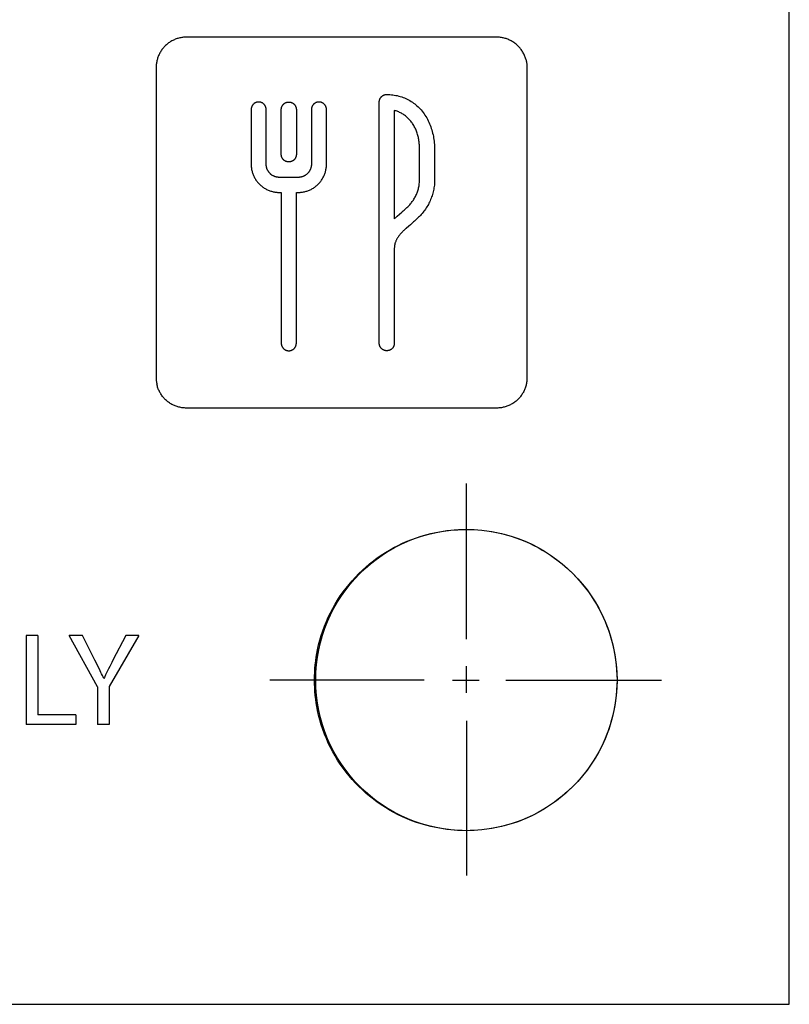
# Model space of a CAD drawing. Units: millimetres. Extents: x -75 to 306, y 21 to 291.
# Drawn here: x 281 to 306, y 21 to 54 of the extents above; entities that cross this region are included whole.
import ezdxf

# ---------------------------------------------------------------- set-up
doc = ezdxf.new("R2010")
doc.units = ezdxf.units.MM
doc.header["$LTSCALE"] = 16.335
doc.layers.add('ASSI', color=7, linetype='CONTINUOUS')
doc.layers.add('CURVE', color=7, linetype='CONTINUOUS')

msp = doc.modelspace()

# ---------------------------------------------------------------- linework, layer by layer
at = {"layer": 'ASSI', "color": 7, "linetype": 'CONTINUOUS'}
for p, q in [((306.165, 21.068), (306.165, 137.062)), ((170.275, 21.068), (306.165, 21.068))]:
    msp.add_line(p, q, dxfattribs=at)
msp.add_circle((295.455, 31.821), 4.995, dxfattribs=at)
at = {"layer": 'CURVE', "color": 250, "linetype": 'CONTINUOUS'}
for p, q in [((306.165, 21.068), (306.165, 137.062)), ((296.465, 53.141), (286.165, 53.141)), ((285.165, 52.141), (285.165, 41.841)), ((297.465, 52.141), (297.465, 41.841)), ((292.565, 42.992), (292.565, 50.991)), ((288.315, 50.741), (288.315, 48.926)), ((288.815, 48.926), (288.815, 50.741)), ((289.315, 49.253), (289.315, 50.741)), ((289.815, 50.741), (289.815, 49.253)), ((290.315, 50.741), (290.315, 48.926)), ((290.815, 48.926), (290.815, 50.741)), ((293.065, 50.712), (293.065, 47.116)), ((293.901, 48.418), (293.901, 49.426)), ((294.401, 49.426), (294.401, 48.418)), ((289.881, 48.492), (289.25, 48.492)), ((289.25, 47.991), (289.315, 47.991)), ((289.315, 47.991), (289.315, 42.992)), ((289.815, 47.991), (289.881, 47.991)), ((289.815, 42.992), (289.815, 47.991)), ((293.314, 47.335), (293.363, 47.379)), ((293.123, 47.168), (293.161, 47.202)), ((293.161, 47.202), (293.239, 47.27)), ((293.239, 47.27), (293.314, 47.335)), ((293.548, 46.877), (293.455, 46.796)), ((293.601, 46.922), (293.548, 46.877)), ((293.668, 46.982), (293.601, 46.922)), ((293.065, 46.148), (293.065, 42.992)), ((296.465, 40.842), (286.165, 40.842)), ((295.455, 33.175), (295.455, 38.34)), ((281.241, 33.3), (280.856, 33.3)), ((280.856, 33.3), (280.856, 30.348)), ((281.241, 33.3), (281.241, 30.667)), ((282.718, 33.3), (282.28, 33.3)), ((283.217, 31.6), (282.28, 33.3)), ((283.134, 32.485), (282.718, 33.3)), ((284.587, 33.3), (283.602, 31.605)), ((284.159, 33.3), (283.734, 32.485)), ((284.587, 33.3), (284.159, 33.3)), ((283.262, 32.225), (283.134, 32.485)), ((283.691, 32.401), (283.625, 32.275)), ((283.734, 32.485), (283.691, 32.401)), ((283.625, 32.275), (283.583, 32.191)), ((295.455, 31.398), (295.455, 32.287)), ((283.436, 31.876), (283.428, 31.876)), ((294.057, 31.821), (288.935, 31.821)), ((294.989, 31.821), (295.878, 31.821)), ((296.766, 31.821), (301.931, 31.821)), ((283.217, 31.6), (283.217, 30.348)), ((283.602, 31.605), (283.602, 30.348)), ((282.502, 30.667), (281.241, 30.667)), ((282.502, 30.667), (282.502, 30.348)), ((295.455, 30.466), (295.455, 25.344)), ((282.502, 30.348), (280.856, 30.348)), ((283.602, 30.348), (283.217, 30.348)), ((170.275, 21.068), (306.165, 21.068))]:
    msp.add_line(p, q, dxfattribs=at)
for points in [[(286.165, 53.141), (286.135, 53.141), (286.104, 53.139), (286.073, 53.137), (286.042, 53.133), (286.012, 53.129), (285.981, 53.123), (285.95, 53.117), (285.92, 53.109), (285.89, 53.101), (285.86, 53.092), (285.83, 53.082), (285.8, 53.07), (285.771, 53.058), (285.742, 53.046), (285.714, 53.032), (285.686, 53.017), (285.658, 53.002), (285.631, 52.985), (285.605, 52.968), (285.579, 52.95), (285.553, 52.931), (285.528, 52.912), (285.504, 52.891), (285.481, 52.87), (285.458, 52.848), (285.436, 52.826), (285.415, 52.802), (285.395, 52.778), (285.375, 52.753), (285.356, 52.728), (285.338, 52.702), (285.321, 52.675), (285.305, 52.648), (285.289, 52.621), (285.275, 52.592), (285.261, 52.564), (285.248, 52.535), (285.236, 52.506), (285.225, 52.477), (285.215, 52.447), (285.206, 52.417), (285.197, 52.387), (285.19, 52.356), (285.183, 52.326), (285.178, 52.295), (285.174, 52.264), (285.17, 52.234), (285.167, 52.203), (285.166, 52.172), (285.165, 52.141)], [(297.433, 52.387), (297.425, 52.417), (297.416, 52.447), (297.405, 52.477), (297.394, 52.506), (297.382, 52.535), (297.37, 52.564), (297.356, 52.592), (297.341, 52.621), (297.326, 52.648), (297.309, 52.675), (297.292, 52.702), (297.274, 52.728), (297.255, 52.753), (297.236, 52.778), (297.215, 52.802), (297.194, 52.826), (297.172, 52.848), (297.149, 52.87), (297.126, 52.891), (297.102, 52.912), (297.077, 52.931), (297.052, 52.95), (297.026, 52.968), (296.999, 52.985), (296.972, 53.002), (296.944, 53.017), (296.916, 53.032), (296.888, 53.046), (296.859, 53.058), (296.83, 53.07), (296.8, 53.082), (296.771, 53.092), (296.741, 53.101), (296.711, 53.109), (296.68, 53.117), (296.65, 53.123), (296.619, 53.129), (296.588, 53.133), (296.557, 53.137), (296.527, 53.139), (296.496, 53.141), (296.465, 53.141)], [(297.433, 52.387), (297.441, 52.356), (297.447, 52.326), (297.453, 52.295), (297.457, 52.264), (297.461, 52.234), (297.463, 52.203), (297.465, 52.172), (297.465, 52.141)], [(288.815, 50.741), (288.815, 50.751), (288.814, 50.761), (288.813, 50.77), (288.812, 50.78), (288.81, 50.789), (288.808, 50.799), (288.805, 50.808), (288.802, 50.818), (288.799, 50.827), (288.796, 50.836), (288.792, 50.845), (288.787, 50.854), (288.783, 50.863), (288.778, 50.872), (288.773, 50.88), (288.767, 50.888), (288.761, 50.896), (288.755, 50.904), (288.749, 50.911), (288.742, 50.918), (288.735, 50.925), (288.728, 50.931), (288.72, 50.938), (288.713, 50.943), (288.705, 50.949), (288.697, 50.954), (288.688, 50.959), (288.68, 50.964), (288.671, 50.968), (288.662, 50.972), (288.653, 50.975), (288.644, 50.979), (288.634, 50.982), (288.625, 50.984), (288.615, 50.986), (288.605, 50.988), (288.595, 50.99), (288.585, 50.991), (288.575, 50.991), (288.565, 50.991), (288.555, 50.991), (288.545, 50.991), (288.535, 50.99), (288.525, 50.988), (288.516, 50.986), (288.506, 50.984), (288.496, 50.982), (288.487, 50.979), (288.477, 50.975), (288.468, 50.972), (288.459, 50.968), (288.451, 50.964), (288.442, 50.959), (288.434, 50.954), (288.426, 50.949), (288.418, 50.943), (288.41, 50.938), (288.403, 50.931), (288.395, 50.925), (288.389, 50.918), (288.382, 50.911), (288.375, 50.904), (288.369, 50.896), (288.363, 50.888), (288.358, 50.88), (288.353, 50.872), (288.348, 50.863), (288.343, 50.854), (288.339, 50.845), (288.335, 50.836), (288.331, 50.827), (288.328, 50.818), (288.325, 50.808), (288.323, 50.799), (288.32, 50.789), (288.319, 50.78), (288.317, 50.77), (288.316, 50.761), (288.315, 50.751), (288.315, 50.741)], [(289.315, 50.741), (289.316, 50.751), (289.316, 50.761), (289.317, 50.77), (289.319, 50.78), (289.32, 50.789), (289.323, 50.799), (289.325, 50.808), (289.328, 50.818), (289.331, 50.827), (289.335, 50.836), (289.339, 50.845), (289.343, 50.854), (289.348, 50.863), (289.353, 50.872), (289.358, 50.88), (289.364, 50.888), (289.369, 50.896), (289.376, 50.904), (289.382, 50.911), (289.389, 50.918), (289.396, 50.925), (289.403, 50.931), (289.41, 50.937), (289.418, 50.943), (289.426, 50.949), (289.434, 50.954), (289.442, 50.959), (289.451, 50.963), (289.459, 50.968), (289.468, 50.971), (289.477, 50.975), (289.487, 50.978), (289.496, 50.981), (289.506, 50.984), (289.516, 50.986), (289.526, 50.988), (289.535, 50.989), (289.545, 50.99), (289.555, 50.991), (289.565, 50.991), (289.575, 50.991), (289.585, 50.99), (289.595, 50.989), (289.605, 50.988), (289.615, 50.986), (289.625, 50.984), (289.634, 50.981), (289.644, 50.978), (289.653, 50.975), (289.663, 50.971), (289.671, 50.968), (289.68, 50.963), (289.689, 50.959), (289.697, 50.954), (289.705, 50.949), (289.713, 50.943), (289.72, 50.937), (289.728, 50.931), (289.735, 50.925), (289.742, 50.918), (289.749, 50.911), (289.755, 50.904), (289.761, 50.896), (289.767, 50.888), (289.773, 50.88), (289.778, 50.872), (289.783, 50.863), (289.787, 50.854), (289.792, 50.845), (289.796, 50.836), (289.799, 50.827), (289.803, 50.818), (289.806, 50.808), (289.808, 50.799), (289.81, 50.789), (289.812, 50.78), (289.813, 50.77), (289.814, 50.761), (289.815, 50.751), (289.815, 50.741)], [(290.565, 50.991), (290.558, 50.991), (290.55, 50.991), (290.542, 50.99), (290.535, 50.989), (290.527, 50.988), (290.519, 50.987), (290.512, 50.985), (290.504, 50.983), (290.496, 50.981), (290.489, 50.979), (290.482, 50.977), (290.474, 50.974), (290.467, 50.971), (290.46, 50.968), (290.453, 50.964), (290.446, 50.96), (290.439, 50.957), (290.432, 50.952), (290.425, 50.948), (290.419, 50.944), (290.412, 50.939), (290.406, 50.934), (290.4, 50.929), (290.394, 50.924), (290.389, 50.918), (290.383, 50.913), (290.378, 50.907), (290.373, 50.901), (290.368, 50.894), (290.363, 50.888), (290.359, 50.882), (290.354, 50.875), (290.35, 50.868), (290.346, 50.861), (290.343, 50.854), (290.339, 50.847), (290.336, 50.84), (290.333, 50.833), (290.33, 50.825), (290.328, 50.818), (290.325, 50.81), (290.323, 50.803), (290.321, 50.795), (290.32, 50.787), (290.319, 50.78), (290.317, 50.772), (290.316, 50.764), (290.316, 50.757), (290.315, 50.749), (290.315, 50.741)], [(290.815, 50.741), (290.815, 50.749), (290.815, 50.757), (290.814, 50.764), (290.813, 50.772), (290.812, 50.78), (290.811, 50.787), (290.809, 50.795), (290.807, 50.803), (290.805, 50.81), (290.803, 50.818), (290.8, 50.825), (290.798, 50.833), (290.795, 50.84), (290.791, 50.847), (290.788, 50.854), (290.784, 50.861), (290.78, 50.868), (290.776, 50.875), (290.772, 50.882), (290.768, 50.888), (290.763, 50.894), (290.758, 50.901), (290.753, 50.907), (290.748, 50.913), (290.742, 50.918), (290.736, 50.924), (290.73, 50.929), (290.724, 50.934), (290.718, 50.939), (290.712, 50.944), (290.705, 50.948), (290.699, 50.952), (290.692, 50.957), (290.685, 50.96), (290.678, 50.964), (290.671, 50.968), (290.664, 50.971), (290.656, 50.974), (290.649, 50.977), (290.642, 50.979), (290.634, 50.981), (290.627, 50.983), (290.619, 50.985), (290.611, 50.987), (290.604, 50.988), (290.596, 50.989), (290.588, 50.99), (290.581, 50.991), (290.573, 50.991), (290.565, 50.991)], [(292.565, 50.991), (292.565, 50.999), (292.566, 51.007), (292.566, 51.014), (292.567, 51.022), (292.568, 51.03), (292.57, 51.038), (292.571, 51.045), (292.573, 51.053), (292.575, 51.06), (292.578, 51.068), (292.58, 51.075), (292.583, 51.083), (292.586, 51.09), (292.589, 51.097), (292.593, 51.104), (292.596, 51.111), (292.6, 51.118), (292.604, 51.125), (292.609, 51.132), (292.613, 51.138), (292.618, 51.144), (292.623, 51.151), (292.628, 51.157), (292.633, 51.162), (292.639, 51.168), (292.644, 51.174), (292.65, 51.179), (292.656, 51.184), (292.662, 51.189), (292.669, 51.194), (292.675, 51.198), (292.682, 51.202), (292.689, 51.206), (292.696, 51.21), (292.703, 51.214), (292.71, 51.217), (292.717, 51.221), (292.724, 51.224), (292.732, 51.226), (292.739, 51.229), (292.746, 51.231), (292.754, 51.233), (292.762, 51.235), (292.769, 51.237), (292.777, 51.238), (292.785, 51.239), (292.792, 51.24), (292.8, 51.241), (292.808, 51.241), (292.815, 51.241)], [(292.815, 51.241), (292.865, 51.24), (292.915, 51.238), (292.966, 51.234), (293.016, 51.228), (293.065, 51.221), (293.115, 51.212), (293.164, 51.202), (293.213, 51.19), (293.262, 51.176), (293.31, 51.161), (293.358, 51.144), (293.405, 51.126), (293.451, 51.105), (293.495, 51.085), (293.538, 51.062), (293.58, 51.038), (293.622, 51.013), (293.663, 50.986), (293.702, 50.958), (293.741, 50.929), (293.779, 50.898), (293.816, 50.867), (293.852, 50.834), (293.887, 50.8), (293.92, 50.764), (293.953, 50.728), (293.987, 50.687), (294.02, 50.645), (294.052, 50.601), (294.082, 50.557), (294.111, 50.511), (294.138, 50.465), (294.164, 50.417), (294.188, 50.369), (294.212, 50.32), (294.234, 50.271), (294.254, 50.22), (294.273, 50.169), (294.291, 50.118), (294.307, 50.066), (294.322, 50.013), (294.336, 49.96), (294.349, 49.907), (294.36, 49.854), (294.369, 49.8), (294.378, 49.747), (294.385, 49.693), (294.391, 49.639), (294.395, 49.586), (294.399, 49.532), (294.401, 49.479), (294.401, 49.426)], [(293.901, 49.426), (293.901, 49.461), (293.9, 49.496), (293.899, 49.532), (293.896, 49.567), (293.894, 49.603), (293.89, 49.638), (293.886, 49.673), (293.881, 49.709), (293.875, 49.744), (293.869, 49.779), (293.862, 49.814), (293.854, 49.849), (293.845, 49.884), (293.836, 49.918), (293.825, 49.953), (293.814, 49.986), (293.802, 50.02), (293.789, 50.053), (293.775, 50.086), (293.76, 50.119), (293.745, 50.151), (293.728, 50.182), (293.71, 50.213), (293.692, 50.244), (293.672, 50.274), (293.654, 50.3), (293.634, 50.326), (293.615, 50.351), (293.594, 50.376), (293.573, 50.4), (293.551, 50.423), (293.528, 50.446), (293.505, 50.468), (293.481, 50.49), (293.456, 50.511), (293.431, 50.531), (293.406, 50.55), (293.38, 50.569), (293.353, 50.586), (293.326, 50.603), (293.298, 50.619), (293.27, 50.634), (293.242, 50.648), (293.213, 50.662), (293.184, 50.674), (293.155, 50.685), (293.125, 50.695), (293.095, 50.704), (293.065, 50.712)], [(289.815, 49.253), (289.815, 49.244), (289.814, 49.234), (289.813, 49.225), (289.812, 49.215), (289.81, 49.205), (289.808, 49.196), (289.806, 49.186), (289.803, 49.177), (289.799, 49.168), (289.796, 49.158), (289.792, 49.149), (289.787, 49.14), (289.783, 49.132), (289.778, 49.123), (289.773, 49.115), (289.767, 49.107), (289.761, 49.099), (289.755, 49.091), (289.749, 49.084), (289.742, 49.077), (289.735, 49.07), (289.728, 49.063), (289.72, 49.057), (289.713, 49.051), (289.705, 49.046), (289.697, 49.041), (289.689, 49.036), (289.68, 49.031), (289.671, 49.027), (289.663, 49.023), (289.653, 49.019), (289.644, 49.016), (289.634, 49.013), (289.625, 49.01), (289.615, 49.008), (289.605, 49.007), (289.595, 49.005), (289.585, 49.004), (289.575, 49.004), (289.565, 49.003), (289.555, 49.004), (289.545, 49.004), (289.535, 49.005), (289.526, 49.007), (289.516, 49.008), (289.506, 49.01), (289.496, 49.013), (289.487, 49.016), (289.477, 49.019), (289.468, 49.023), (289.459, 49.027), (289.451, 49.031), (289.442, 49.036), (289.434, 49.041), (289.426, 49.046), (289.418, 49.051), (289.41, 49.057), (289.403, 49.063), (289.396, 49.07), (289.389, 49.077), (289.382, 49.084), (289.376, 49.091), (289.369, 49.099), (289.364, 49.107), (289.358, 49.115), (289.353, 49.123), (289.348, 49.132), (289.343, 49.14), (289.339, 49.149), (289.335, 49.158), (289.331, 49.168), (289.328, 49.177), (289.325, 49.186), (289.323, 49.196), (289.32, 49.205), (289.319, 49.215), (289.317, 49.225), (289.316, 49.234), (289.316, 49.244), (289.315, 49.253)], [(288.315, 48.926), (288.316, 48.897), (288.317, 48.869), (288.32, 48.84), (288.323, 48.811), (288.327, 48.783), (288.332, 48.754), (288.338, 48.725), (288.345, 48.697), (288.353, 48.669), (288.362, 48.641), (288.371, 48.613), (288.382, 48.585), (288.393, 48.558), (288.405, 48.531), (288.418, 48.505), (288.431, 48.478), (288.446, 48.453), (288.461, 48.427), (288.477, 48.402), (288.494, 48.378), (288.512, 48.354), (288.53, 48.331), (288.549, 48.309), (288.569, 48.287), (288.589, 48.266), (288.611, 48.245), (288.633, 48.225), (288.655, 48.206), (288.678, 48.188), (288.702, 48.17), (288.726, 48.153), (288.751, 48.137), (288.777, 48.122), (288.802, 48.108), (288.829, 48.094), (288.855, 48.081), (288.882, 48.069), (288.909, 48.058), (288.937, 48.047), (288.965, 48.038), (288.993, 48.029), (289.021, 48.021), (289.049, 48.014), (289.078, 48.008), (289.107, 48.003), (289.135, 47.999), (289.164, 47.996), (289.193, 47.993), (289.221, 47.992), (289.25, 47.991)], [(289.25, 48.492), (289.237, 48.492), (289.223, 48.493), (289.21, 48.494), (289.197, 48.495), (289.183, 48.497), (289.17, 48.5), (289.157, 48.502), (289.144, 48.506), (289.13, 48.509), (289.117, 48.513), (289.104, 48.518), (289.092, 48.522), (289.079, 48.528), (289.066, 48.533), (289.054, 48.539), (289.042, 48.546), (289.03, 48.552), (289.018, 48.559), (289.006, 48.567), (288.995, 48.575), (288.984, 48.583), (288.973, 48.591), (288.963, 48.6), (288.953, 48.609), (288.943, 48.619), (288.933, 48.629), (288.924, 48.639), (288.915, 48.65), (288.907, 48.66), (288.898, 48.671), (288.891, 48.683), (288.883, 48.694), (288.876, 48.706), (288.869, 48.718), (288.863, 48.73), (288.857, 48.742), (288.851, 48.755), (288.846, 48.768), (288.841, 48.78), (288.837, 48.793), (288.833, 48.806), (288.829, 48.82), (288.826, 48.833), (288.823, 48.846), (288.821, 48.859), (288.819, 48.873), (288.817, 48.886), (288.816, 48.899), (288.815, 48.913), (288.815, 48.926)], [(289.881, 47.991), (289.909, 47.992), (289.938, 47.993), (289.967, 47.996), (289.995, 47.999), (290.024, 48.003), (290.053, 48.008), (290.081, 48.014), (290.11, 48.021), (290.138, 48.029), (290.166, 48.038), (290.194, 48.047), (290.221, 48.058), (290.249, 48.069), (290.276, 48.081), (290.302, 48.094), (290.328, 48.108), (290.354, 48.122), (290.379, 48.137), (290.404, 48.153), (290.429, 48.17), (290.452, 48.188), (290.475, 48.206), (290.498, 48.225), (290.52, 48.245), (290.541, 48.266), (290.562, 48.287), (290.582, 48.309), (290.601, 48.331), (290.619, 48.354), (290.637, 48.378), (290.653, 48.402), (290.669, 48.427), (290.685, 48.453), (290.699, 48.478), (290.713, 48.505), (290.726, 48.531), (290.738, 48.558), (290.749, 48.585), (290.759, 48.613), (290.769, 48.641), (290.778, 48.669), (290.785, 48.697), (290.792, 48.725), (290.798, 48.754), (290.803, 48.783), (290.808, 48.811), (290.811, 48.84), (290.813, 48.869), (290.815, 48.897), (290.815, 48.926)], [(290.315, 48.926), (290.315, 48.913), (290.314, 48.899), (290.313, 48.886), (290.312, 48.873), (290.31, 48.859), (290.307, 48.846), (290.305, 48.833), (290.301, 48.82), (290.298, 48.806), (290.294, 48.793), (290.289, 48.78), (290.285, 48.768), (290.279, 48.755), (290.274, 48.742), (290.268, 48.73), (290.261, 48.718), (290.255, 48.706), (290.248, 48.694), (290.24, 48.683), (290.232, 48.671), (290.224, 48.66), (290.216, 48.65), (290.207, 48.639), (290.197, 48.629), (290.188, 48.619), (290.178, 48.609), (290.168, 48.6), (290.157, 48.591), (290.147, 48.583), (290.135, 48.575), (290.124, 48.567), (290.113, 48.559), (290.101, 48.552), (290.089, 48.546), (290.077, 48.539), (290.064, 48.533), (290.052, 48.528), (290.039, 48.522), (290.026, 48.518), (290.013, 48.513), (290, 48.509), (289.987, 48.506), (289.974, 48.502), (289.961, 48.5), (289.947, 48.497), (289.934, 48.495), (289.921, 48.494), (289.907, 48.493), (289.894, 48.492), (289.881, 48.492)], [(293.363, 47.379), (293.388, 47.401), (293.412, 47.423), (293.437, 47.445), (293.461, 47.468), (293.485, 47.491), (293.508, 47.514), (293.531, 47.538), (293.554, 47.561), (293.576, 47.586), (293.598, 47.61), (293.619, 47.635), (293.64, 47.661), (293.66, 47.687), (293.679, 47.714), (293.698, 47.741), (293.716, 47.77), (293.734, 47.799), (293.75, 47.828), (293.766, 47.859), (293.781, 47.889), (293.795, 47.921), (293.809, 47.952), (293.821, 47.984), (293.833, 48.016), (293.844, 48.049), (293.853, 48.082), (293.862, 48.115), (293.871, 48.148), (293.878, 48.182), (293.884, 48.216), (293.889, 48.249), (293.894, 48.283), (293.897, 48.317), (293.899, 48.351), (293.901, 48.385), (293.901, 48.418)], [(294.401, 48.418), (294.401, 48.374), (294.399, 48.329), (294.396, 48.284), (294.392, 48.239), (294.386, 48.194), (294.38, 48.15), (294.372, 48.105), (294.363, 48.06), (294.353, 48.016), (294.342, 47.972), (294.33, 47.928), (294.317, 47.885), (294.302, 47.842), (294.287, 47.799), (294.27, 47.757), (294.252, 47.715), (294.234, 47.674), (294.214, 47.633), (294.193, 47.593), (294.171, 47.554), (294.148, 47.515), (294.124, 47.477), (294.098, 47.44), (294.072, 47.404), (294.045, 47.368), (294.017, 47.333), (293.988, 47.298), (293.958, 47.265), (293.928, 47.231), (293.897, 47.199), (293.866, 47.167), (293.834, 47.135), (293.801, 47.104), (293.768, 47.073), (293.735, 47.042), (293.702, 47.012), (293.668, 46.982)], [(293.065, 47.116), (293.084, 47.134), (293.103, 47.151), (293.123, 47.168)], [(293.455, 46.796), (293.436, 46.78), (293.418, 46.764), (293.399, 46.747), (293.381, 46.731), (293.363, 46.714), (293.345, 46.697), (293.328, 46.68), (293.31, 46.662), (293.293, 46.644), (293.277, 46.626), (293.26, 46.607), (293.245, 46.589), (293.229, 46.569), (293.214, 46.549), (293.199, 46.529), (293.189, 46.514), (293.179, 46.498), (293.169, 46.482), (293.159, 46.466), (293.15, 46.449), (293.141, 46.433), (293.133, 46.416), (293.124, 46.399), (293.117, 46.382), (293.11, 46.364), (293.103, 46.347), (293.097, 46.329), (293.091, 46.311), (293.086, 46.294), (293.081, 46.276), (293.077, 46.257), (293.073, 46.239), (293.071, 46.221), (293.068, 46.203), (293.067, 46.184), (293.066, 46.166), (293.065, 46.148)], [(289.315, 42.992), (289.316, 42.982), (289.316, 42.972), (289.317, 42.963), (289.319, 42.953), (289.32, 42.944), (289.323, 42.934), (289.325, 42.925), (289.328, 42.915), (289.331, 42.906), (289.335, 42.897), (289.339, 42.888), (289.343, 42.879), (289.348, 42.87), (289.353, 42.861), (289.358, 42.853), (289.364, 42.845), (289.369, 42.837), (289.376, 42.829), (289.382, 42.822), (289.389, 42.815), (289.396, 42.808), (289.403, 42.802), (289.41, 42.795), (289.418, 42.79), (289.426, 42.784), (289.434, 42.779), (289.442, 42.774), (289.451, 42.77), (289.459, 42.765), (289.468, 42.761), (289.477, 42.758), (289.487, 42.754), (289.496, 42.752), (289.506, 42.749), (289.516, 42.747), (289.526, 42.745), (289.535, 42.744), (289.545, 42.743), (289.555, 42.742), (289.565, 42.742), (289.575, 42.742), (289.585, 42.743), (289.595, 42.744), (289.605, 42.745), (289.615, 42.747), (289.625, 42.749), (289.634, 42.752), (289.644, 42.754), (289.653, 42.758), (289.663, 42.761), (289.671, 42.765), (289.68, 42.77), (289.689, 42.774), (289.697, 42.779), (289.705, 42.784), (289.713, 42.79), (289.72, 42.795), (289.728, 42.802), (289.735, 42.808), (289.742, 42.815), (289.749, 42.822), (289.755, 42.829), (289.761, 42.837), (289.767, 42.845), (289.773, 42.853), (289.778, 42.861), (289.783, 42.87), (289.787, 42.879), (289.792, 42.888), (289.796, 42.897), (289.799, 42.906), (289.803, 42.915), (289.806, 42.925), (289.808, 42.934), (289.81, 42.944), (289.812, 42.953), (289.813, 42.963), (289.814, 42.972), (289.815, 42.982), (289.815, 42.992)], [(293.065, 42.992), (293.065, 42.982), (293.064, 42.972), (293.063, 42.963), (293.062, 42.953), (293.06, 42.944), (293.058, 42.934), (293.055, 42.925), (293.053, 42.915), (293.049, 42.906), (293.046, 42.897), (293.042, 42.888), (293.037, 42.879), (293.033, 42.87), (293.028, 42.861), (293.023, 42.853), (293.017, 42.845), (293.011, 42.837), (293.005, 42.829), (292.999, 42.822), (292.992, 42.815), (292.985, 42.808), (292.978, 42.801), (292.97, 42.795), (292.963, 42.789), (292.955, 42.784), (292.947, 42.779), (292.938, 42.774), (292.93, 42.769), (292.921, 42.765), (292.913, 42.761), (292.903, 42.757), (292.894, 42.754), (292.884, 42.751), (292.875, 42.749), (292.865, 42.747), (292.855, 42.745), (292.845, 42.743), (292.835, 42.742), (292.825, 42.742), (292.815, 42.741), (292.805, 42.742), (292.795, 42.742), (292.785, 42.743), (292.775, 42.745), (292.766, 42.747), (292.756, 42.749), (292.746, 42.751), (292.737, 42.754), (292.727, 42.757), (292.718, 42.761), (292.709, 42.765), (292.701, 42.769), (292.692, 42.774), (292.684, 42.779), (292.676, 42.784), (292.668, 42.789), (292.66, 42.795), (292.653, 42.801), (292.646, 42.808), (292.639, 42.815), (292.632, 42.822), (292.625, 42.829), (292.619, 42.837), (292.614, 42.845), (292.608, 42.853), (292.603, 42.861), (292.598, 42.87), (292.593, 42.879), (292.589, 42.888), (292.585, 42.897), (292.581, 42.906), (292.578, 42.915), (292.575, 42.925), (292.573, 42.934), (292.57, 42.944), (292.569, 42.953), (292.567, 42.963), (292.566, 42.972), (292.566, 42.982), (292.565, 42.992)], [(285.165, 41.841), (285.166, 41.811), (285.167, 41.78), (285.17, 41.749), (285.174, 41.718), (285.178, 41.688), (285.183, 41.657), (285.19, 41.627)], [(297.465, 41.841), (297.465, 41.811), (297.463, 41.78), (297.461, 41.749), (297.457, 41.718), (297.453, 41.688), (297.447, 41.657), (297.441, 41.627), (297.433, 41.596), (297.425, 41.566), (297.416, 41.536), (297.405, 41.506), (297.394, 41.477), (297.382, 41.447), (297.37, 41.419), (297.356, 41.39), (297.341, 41.362), (297.326, 41.335), (297.309, 41.308), (297.292, 41.281), (297.274, 41.255), (297.255, 41.23), (297.236, 41.205), (297.215, 41.181), (297.194, 41.157), (297.172, 41.134), (297.149, 41.112), (297.126, 41.091), (297.102, 41.071), (297.077, 41.051), (297.052, 41.032), (297.026, 41.014), (296.999, 40.997), (296.972, 40.981), (296.944, 40.966), (296.916, 40.951), (296.888, 40.937), (296.859, 40.924), (296.83, 40.912), (296.8, 40.901), (296.771, 40.891), (296.741, 40.882), (296.711, 40.873), (296.68, 40.866), (296.65, 40.86), (296.619, 40.854), (296.588, 40.85), (296.557, 40.846), (296.527, 40.844), (296.496, 40.842), (296.465, 40.842)], [(286.165, 40.842), (286.135, 40.842), (286.104, 40.844), (286.073, 40.846), (286.042, 40.85), (286.012, 40.854), (285.981, 40.86), (285.95, 40.866), (285.92, 40.873), (285.89, 40.882), (285.86, 40.891), (285.83, 40.901), (285.8, 40.912), (285.771, 40.924), (285.742, 40.937), (285.714, 40.951), (285.686, 40.965), (285.658, 40.981), (285.631, 40.997), (285.605, 41.014), (285.579, 41.032), (285.553, 41.051), (285.528, 41.071), (285.504, 41.091), (285.481, 41.112), (285.458, 41.134), (285.436, 41.157), (285.415, 41.181), (285.395, 41.205), (285.375, 41.23), (285.356, 41.255), (285.338, 41.281), (285.321, 41.308), (285.305, 41.335), (285.289, 41.362), (285.275, 41.39), (285.261, 41.419), (285.248, 41.447), (285.236, 41.477), (285.225, 41.506), (285.215, 41.536), (285.206, 41.566), (285.197, 41.596), (285.19, 41.627)], [(290.416, 31.821), (290.418, 31.948), (290.423, 32.076), (290.431, 32.203), (290.442, 32.33), (290.457, 32.455), (290.474, 32.579), (290.495, 32.703), (290.518, 32.826), (290.554, 32.985), (290.595, 33.144), (290.641, 33.301), (290.693, 33.457), (290.749, 33.611), (290.811, 33.762), (290.876, 33.91), (290.947, 34.055), (291.022, 34.198), (291.101, 34.338), (291.185, 34.476), (291.274, 34.611), (291.366, 34.742), (291.463, 34.87), (291.563, 34.995), (291.668, 35.117), (291.776, 35.236), (291.888, 35.351), (292.004, 35.462), (292.123, 35.57), (292.246, 35.674), (292.372, 35.774), (292.501, 35.87), (292.633, 35.961), (292.769, 36.05), (292.908, 36.133), (293.049, 36.213), (293.194, 36.287), (293.34, 36.357), (293.489, 36.423), (293.642, 36.484), (293.798, 36.541), (293.955, 36.592), (294.114, 36.638), (294.274, 36.679), (294.436, 36.714), (294.561, 36.738), (294.686, 36.759), (294.811, 36.776), (294.938, 36.79), (295.052, 36.801), (295.166, 36.808)], [(295.166, 36.808), (295.31, 36.814), (295.455, 36.816), (295.582, 36.815), (295.71, 36.81), (295.837, 36.802), (295.964, 36.79), (296.13, 36.771), (296.295, 36.745), (296.459, 36.714), (296.619, 36.679), (296.777, 36.638), (296.935, 36.592), (297.09, 36.541), (297.244, 36.484), (297.396, 36.423), (297.543, 36.357), (297.688, 36.287), (297.831, 36.213), (297.972, 36.133), (298.109, 36.049), (298.244, 35.961), (298.375, 35.869), (298.504, 35.774), (298.629, 35.674), (298.75, 35.57), (298.869, 35.462), (298.984, 35.351), (299.095, 35.236), (299.203, 35.117), (299.307, 34.995), (299.407, 34.87), (299.503, 34.742), (299.595, 34.611), (299.683, 34.476), (299.767, 34.338), (299.846, 34.198), (299.921, 34.055), (299.991, 33.91), (300.056, 33.762), (300.118, 33.611), (300.174, 33.457), (300.225, 33.301), (300.272, 33.144), (300.313, 32.985), (300.348, 32.826), (300.379, 32.661), (300.404, 32.496), (300.424, 32.33), (300.438, 32.161), (300.447, 31.991), (300.45, 31.821)], [(283.428, 31.876), (283.405, 31.926), (283.382, 31.976), (283.358, 32.026), (283.335, 32.076), (283.311, 32.126), (283.262, 32.225)], [(283.583, 32.191), (283.561, 32.148), (283.54, 32.106), (283.52, 32.064), (283.5, 32.021), (283.486, 31.992), (283.473, 31.963), (283.461, 31.934), (283.448, 31.905), (283.436, 31.876)], [(295.165, 26.834), (295.051, 26.841), (294.938, 26.851), (294.811, 26.866), (294.686, 26.883), (294.561, 26.904), (294.436, 26.927), (294.274, 26.963), (294.114, 27.004), (293.955, 27.05), (293.798, 27.101), (293.642, 27.158), (293.489, 27.219), (293.34, 27.284), (293.194, 27.354), (293.049, 27.429), (292.908, 27.508), (292.769, 27.592), (292.633, 27.68), (292.501, 27.772), (292.372, 27.868), (292.246, 27.968), (292.123, 28.072), (292.004, 28.18), (291.888, 28.291), (291.776, 28.406), (291.668, 28.525), (291.563, 28.646), (291.463, 28.771), (291.366, 28.9), (291.274, 29.031), (291.185, 29.166), (291.101, 29.304), (291.022, 29.444), (290.947, 29.587), (290.876, 29.732), (290.811, 29.879), (290.749, 30.031), (290.693, 30.185), (290.641, 30.341), (290.595, 30.498), (290.554, 30.656), (290.518, 30.816), (290.495, 30.939), (290.474, 31.063), (290.457, 31.187), (290.442, 31.311), (290.431, 31.438), (290.423, 31.566), (290.418, 31.693), (290.416, 31.821)], [(300.45, 31.821), (300.447, 31.651), (300.438, 31.481), (300.424, 31.311), (300.404, 31.145), (300.379, 30.98), (300.348, 30.816), (300.313, 30.656), (300.272, 30.498), (300.225, 30.341), (300.174, 30.185), (300.118, 30.031), (300.056, 29.879), (299.991, 29.732), (299.921, 29.587), (299.846, 29.444), (299.767, 29.304), (299.683, 29.166), (299.595, 29.031), (299.503, 28.9), (299.407, 28.772), (299.307, 28.647), (299.203, 28.525), (299.095, 28.406), (298.984, 28.291), (298.869, 28.18), (298.75, 28.072), (298.629, 27.968), (298.504, 27.868), (298.375, 27.772), (298.244, 27.68), (298.109, 27.592), (297.972, 27.509), (297.831, 27.429), (297.688, 27.354), (297.543, 27.284), (297.396, 27.219), (297.244, 27.158), (297.09, 27.101), (296.935, 27.05), (296.777, 27.004), (296.619, 26.963), (296.459, 26.927), (296.295, 26.896), (296.13, 26.871), (295.964, 26.851), (295.837, 26.84), (295.71, 26.832), (295.582, 26.827), (295.455, 26.825), (295.31, 26.827), (295.165, 26.834)]]:
    msp.add_lwpolyline(points, dxfattribs=at)

doc.saveas('drawing.dxf')
